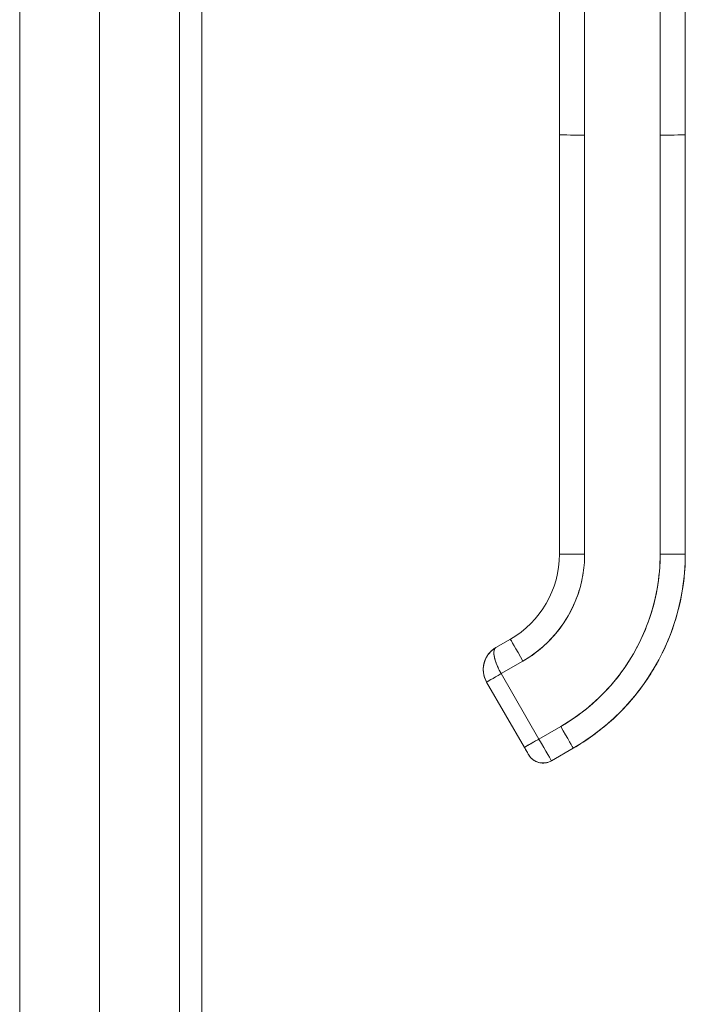
# Model space of a CAD drawing. Units: inches. Extents: x 2 to 135, y 1 to 87.
# Drawn here: x 14 to 17, y 39 to 43 of the extents above; entities that cross this region are included whole.
import ezdxf

# ---------------------------------------------------------------- set-up
doc = ezdxf.new("R2010")
doc.units = ezdxf.units.IN
doc.header["$LTSCALE"] = 8
doc.header["$MEASUREMENT"] = 0
doc.layers.add('Visible (ANSI)', color=7, linetype='Continuous', lineweight=13)
doc.layers.add('Visible Narrow (ANSI)', color=7, linetype='Continuous', lineweight=18)

msp = doc.modelspace()

# ---------------------------------------------------------------- linework, layer by layer
at = {"layer": 'Visible (ANSI)'}
for p, q in [((15.0546, 57.6996), (15.0546, 34.1601)), ((14.5746, 54.5858), (14.5746, 37.2738)), ((16.7326, 42.583), (16.7326, 43.5091)), ((16.8507, 43.509), (16.8507, 42.5829)), ((17.2051, 42.5829), (17.2051, 43.509)), ((17.3232, 43.5091), (17.3232, 42.583)), ((16.7326, 40.6145), (16.7326, 42.583)), ((16.7326, 42.583), (16.7326, 42.1303)), ((16.8507, 40.6144), (16.8507, 42.5829)), ((16.8507, 42.5829), (16.8507, 40.6144)), ((17.2051, 40.6144), (17.2051, 42.5829)), ((17.2051, 42.5829), (17.2051, 40.6144)), ((17.3232, 42.583), (17.3232, 40.6145)), ((17.3232, 40.6145), (17.3232, 42.583)), ((16.7326, 42.1303), (16.7326, 42.0319)), ((16.7326, 42.0319), (16.7326, 41.4216)), ((16.7326, 41.4216), (16.7326, 41.3232)), ((16.7326, 41.3232), (16.7326, 40.713)), ((16.7326, 40.713), (16.7326, 40.6145)), ((16.4341, 40.1762), (16.5023, 40.2156)), ((16.4341, 40.1762), (16.5023, 40.2156)), ((16.5023, 40.2156), (16.4341, 40.1762)), ((16.5023, 40.2156), (16.5023, 40.2156)), ((16.5023, 40.2156), (16.5023, 40.2156)), ((16.4341, 40.1762), (16.4341, 40.1762)), ((16.4341, 40.1762), (16.4341, 40.1762)), ((16.459, 40.0541), (16.5613, 40.1132)), ((16.5613, 40.1132), (16.459, 40.0541)), ((16.459, 40.0541), (16.6362, 39.7472)), ((16.6362, 39.7472), (16.459, 40.0541)), ((16.3909, 40.0148), (16.3909, 40.0148)), ((16.3909, 40.0148), (16.568, 39.708)), ((16.7385, 39.8063), (16.6362, 39.7472)), ((16.6362, 39.7472), (16.7385, 39.8063)), ((16.7976, 39.7042), (16.6953, 39.6451)), ((16.7976, 39.7042), (16.7976, 39.7042))]:
    msp.add_line(p, q, dxfattribs=at)
for centre, major_axis, ratio, start_param, end_param in [((16.8507, 42.583), (-0.1181, 0), 0.001274, 0.000027, 1.570778), ((16.8507, 42.583), (-0.1181, 0), 0.001274, 0.000005, 1.570799), ((17.2051, 42.583), (0.1181, 0), 0.001274, 4.712398, 6.283169), ((17.2051, 42.583), (0.1181, 0), 0.001274, 4.712389, 6.283183), ((16.2719, 40.6145), (0.4607, 0), 0.999999, 5.235988, 6.283185), ((16.2719, 40.6145), (0.4607, 0), 0.999999, 5.235988, 6.283185), ((16.2719, 40.6145), (0.4607, 0), 0.999999, 5.235988, 6.283185), ((16.2719, 40.6145), (0.4607, 0), 0.999999, 5.235988, 6.283185), ((16.2719, 40.6144), (0.5788, 0), 0.999999, 5.235988, 6.283185), ((16.8507, 40.6145), (-0.1181, 0), 0.001274, 6.283183, 7.853982), ((16.8507, 40.6145), (-0.1181, 0), 0.001274, 0, 1.570794), ((16.2719, 40.6144), (0.9331, 0), 0.999999, 5.235988, 6.283185), ((16.2719, 40.6152), (1.0512, 0), 0.999999, 5.235988, 6.283185), ((17.2051, 40.6145), (0.1181, 0), 0.001274, 4.712391, 6.283189), ((17.2051, 40.6145), (0.1181, 0), 0.001274, 4.712392, 6.283185), ((16.5613, 40.1133), (-0.0591, 0.1023), 0.000637, 0.001103, 1.571899), ((16.5613, 40.1133), (-0.0591, 0.1023), 0.000637, 0.001103, 1.571897), ((16.4931, 40.0739), (-0.1181, 0.003), 0.999999, 5.26147, 6.283185), ((16.459, 40.0542), (-0.0682, -0.0394), 0.001103, 6.282549, 7.853345), ((16.459, 40.0542), (-0.0682, -0.0394), 0.001103, 6.282563, 7.853325), ((16.7385, 39.8064), (0.0591, -0.1023), 0.000637, 4.713495, 6.284288), ((16.7385, 39.8064), (0.0591, -0.1023), 0.000637, 4.713492, 6.284288), ((16.6362, 39.7473), (-0.0682, -0.0394), 0.001103, 0.000044, 1.57016), ((16.6362, 39.7474), (0.0591, -0.1023), 0.000637, 4.713479, 6.283159), ((16.6362, 39.7474), (0.0591, -0.1023), 0.000609, 4.713703, 6.282973), ((16.6559, 39.7133), (-0.0682, -0.0394), 1, 0, 1.570796), ((16.6559, 39.7133), (-0.0682, -0.0394), 1, 6.283111, 7.853982)]:
    msp.add_ellipse(centre, major_axis=major_axis, ratio=ratio, start_param=start_param, end_param=end_param, dxfattribs=at)
for points, knots in [([(16.5613, 40.1132), (16.5905, 40.13), (16.6179, 40.1491), (16.6436, 40.1707), (16.6693, 40.1923), (16.6934, 40.2163), (16.7152, 40.2422), (16.7369, 40.2681), (16.7563, 40.2958), (16.7732, 40.325), (16.7901, 40.3542), (16.8044, 40.3849), (16.8159, 40.4167), (16.8274, 40.4485), (16.8362, 40.4814), (16.842, 40.5144), (16.8478, 40.5475), (16.8507, 40.5807), (16.8507, 40.6144)], [0, 0, 0, 0, 0.166667, 0.166667, 0.166667, 0.333333, 0.333333, 0.333333, 0.5, 0.5, 0.5, 0.666667, 0.666667, 0.666667, 0.833333, 0.833333, 0.833333, 1, 1, 1, 1]), ([(17.2051, 40.6144), (17.205, 40.5599), (17.2004, 40.5062), (17.191, 40.4528), (17.1816, 40.3995), (17.1674, 40.3466), (17.1488, 40.2954), (17.1303, 40.2443), (17.1072, 40.1948), (17.08, 40.1478), (17.0529, 40.1008), (17.0216, 40.0561), (16.9866, 40.0144), (16.9516, 39.9727), (16.9128, 39.934), (16.8713, 39.8992), (16.8298, 39.8644), (16.7857, 39.8336), (16.7385, 39.8063)], [0, 0, 0, 0, 0.166667, 0.166667, 0.166667, 0.333333, 0.333333, 0.333333, 0.5, 0.5, 0.5, 0.666667, 0.666667, 0.666667, 0.833333, 0.833333, 0.833333, 1, 1, 1, 1]), ([(16.7976, 39.7042), (16.8611, 39.7409), (16.9208, 39.7842), (17.0299, 39.8824), (17.0793, 39.9373), (17.1655, 40.056), (17.2024, 40.1199), (17.2621, 40.254), (17.2849, 40.3242), (17.3155, 40.4678), (17.3232, 40.5412), (17.3232, 40.6145)], [5.235988, 5.235988, 5.235988, 5.235988, 5.445427, 5.445427, 5.654867, 5.654867, 5.864306, 5.864306, 6.073746, 6.073746, 6.283185, 6.283185, 6.283185, 6.283185]), ([(16.4339, 40.1761), (16.4247, 40.1708), (16.4163, 40.1643), (16.4089, 40.1567), (16.4015, 40.1492), (16.3951, 40.1407), (16.39, 40.1315), (16.3849, 40.1224), (16.3811, 40.1126), (16.3786, 40.1026), (16.3761, 40.0926), (16.3749, 40.0823), (16.375, 40.0722), (16.3752, 40.0621), (16.3766, 40.0521), (16.3793, 40.0424), (16.382, 40.0327), (16.3859, 40.0235), (16.3909, 40.0148)], [0.0008273, 0.0008273, 0.0008273, 0.0008273, 0.1666667, 0.1666667, 0.1666667, 0.3333333, 0.3333333, 0.3333333, 0.5, 0.5, 0.5, 0.6666667, 0.6666667, 0.6666667, 0.8333333, 0.8333333, 0.8333333, 1, 1, 1, 1]), ([(16.3909, 40.0148), (16.3888, 40.0184), (16.3869, 40.0221), (16.3852, 40.026), (16.3829, 40.0312), (16.3809, 40.0366), (16.3794, 40.0422), (16.3785, 40.0452), (16.3778, 40.0483), (16.3772, 40.0514), (16.3759, 40.0582), (16.3752, 40.0651), (16.375, 40.072), (16.375, 40.073), (16.375, 40.074), (16.375, 40.075), (16.3751, 40.0819), (16.3758, 40.0888), (16.377, 40.0956), (16.3775, 40.0979), (16.378, 40.1001), (16.3785, 40.1024), (16.3795, 40.1061), (16.3806, 40.1098), (16.3819, 40.1135), (16.3837, 40.1186), (16.3858, 40.1236), (16.3884, 40.1284), (16.3889, 40.1294), (16.3894, 40.1304), (16.39, 40.1314), (16.3917, 40.1346), (16.3936, 40.1376), (16.3956, 40.1406), (16.398, 40.1441), (16.4006, 40.1475), (16.4034, 40.1507), (16.4052, 40.1528), (16.407, 40.1548), (16.4089, 40.1567), (16.4097, 40.1575), (16.4105, 40.1583), (16.4113, 40.1591), (16.4138, 40.1615), (16.4164, 40.1638), (16.4191, 40.166), (16.4216, 40.1679), (16.4241, 40.1698), (16.4267, 40.1716), (16.4291, 40.1732), (16.4316, 40.1748), (16.4341, 40.1762)], [0, 0, 0, 0, 0.0715294, 0.0715294, 0.0715294, 0.1666667, 0.1666667, 0.1666667, 0.2191087, 0.2191087, 0.2191087, 0.3333333, 0.3333333, 0.3333333, 0.3497655, 0.3497655, 0.3497655, 0.4625066, 0.4625066, 0.4625066, 0.5, 0.5, 0.5, 0.5617957, 0.5617957, 0.5617957, 0.6483456, 0.6483456, 0.6483456, 0.6666667, 0.6666667, 0.6666667, 0.7237363, 0.7237363, 0.7237363, 0.7909989, 0.7909989, 0.7909989, 0.8333333, 0.8333333, 0.8333333, 0.8512295, 0.8512295, 0.8512295, 0.9053658, 0.9053658, 0.9053658, 0.9545679, 0.9545679, 0.9545679, 0.9999865, 0.9999865, 0.9999865, 0.9999865]), ([(16.459, 40.0541), (16.4541, 40.0626), (16.4495, 40.0714), (16.4454, 40.0802), (16.4413, 40.089), (16.4376, 40.0979), (16.4346, 40.1064), (16.4316, 40.1149), (16.4292, 40.123), (16.4276, 40.1306), (16.4259, 40.1383), (16.4251, 40.1455), (16.425, 40.1516), (16.4249, 40.1578), (16.4256, 40.163), (16.427, 40.1671), (16.4285, 40.1713), (16.4309, 40.1743), (16.4341, 40.1762)], [0, 0, 0, 0, 0.1666667, 0.1666667, 0.1666667, 0.3333333, 0.3333333, 0.3333333, 0.5, 0.5, 0.5, 0.6666667, 0.6666667, 0.6666667, 0.8333333, 0.8333333, 0.8333333, 1, 1, 1, 1]), ([(16.4341, 40.1762), (16.4332, 40.1757), (16.4324, 40.1751), (16.4316, 40.1744), (16.4308, 40.1737), (16.4301, 40.1728), (16.4294, 40.1719), (16.4287, 40.1709), (16.4281, 40.1698), (16.4276, 40.1685), (16.4273, 40.1679), (16.4271, 40.1672), (16.4268, 40.1665), (16.4266, 40.1657), (16.4263, 40.1648), (16.4261, 40.1639), (16.4257, 40.162), (16.4254, 40.1599), (16.4252, 40.1577), (16.425, 40.1553), (16.4249, 40.1527), (16.425, 40.1499), (16.4251, 40.1497), (16.4251, 40.1496), (16.4251, 40.1494), (16.4252, 40.1461), (16.4255, 40.1426), (16.4261, 40.1388), (16.4266, 40.1351), (16.4274, 40.1313), (16.4283, 40.1273), (16.4285, 40.1267), (16.4286, 40.1262), (16.4287, 40.1256), (16.4301, 40.1202), (16.4318, 40.1145), (16.4338, 40.1089), (16.4346, 40.1065), (16.4354, 40.1041), (16.4363, 40.1017), (16.438, 40.0972), (16.4398, 40.0928), (16.4417, 40.0884), (16.4435, 40.0843), (16.4453, 40.0804), (16.4471, 40.0766), (16.449, 40.0727), (16.4509, 40.069), (16.4529, 40.0653), (16.4549, 40.0615), (16.457, 40.0577), (16.459, 40.0541)], [0, 0, 0, 0, 0.042575, 0.042575, 0.042575, 0.089021, 0.089021, 0.089021, 0.140441, 0.140441, 0.140441, 0.166667, 0.166667, 0.166667, 0.198054, 0.198054, 0.198054, 0.263294, 0.263294, 0.263294, 0.333333, 0.333333, 0.333333, 0.337089, 0.337089, 0.337089, 0.419118, 0.419118, 0.419118, 0.5, 0.5, 0.5, 0.511556, 0.511556, 0.511556, 0.620733, 0.620733, 0.620733, 0.666667, 0.666667, 0.666667, 0.753268, 0.753268, 0.753268, 0.833333, 0.833333, 0.833333, 0.914298, 0.914298, 0.914298, 1, 1, 1, 1]), ([(16.568, 39.708), (16.568, 39.708), (16.5692, 39.7086), (16.5714, 39.7099), (16.5736, 39.7111), (16.5769, 39.713), (16.5811, 39.7154), (16.5853, 39.7179), (16.5904, 39.7208), (16.5961, 39.7241), (16.6019, 39.7275), (16.6084, 39.7312), (16.6151, 39.7351), (16.6219, 39.739), (16.6291, 39.7431), (16.6362, 39.7472)], [0.0004327, 0.0004327, 0.0004327, 0.0004327, 0.2, 0.2, 0.2, 0.4, 0.4, 0.4, 0.6, 0.6, 0.6, 0.8, 0.8, 0.8, 1, 1, 1, 1]), ([(16.5877, 39.6739), (16.5877, 39.6739), (16.5872, 39.6748), (16.5862, 39.6765), (16.5852, 39.6783), (16.5837, 39.6808), (16.5819, 39.6839), (16.5801, 39.687), (16.578, 39.6907), (16.5756, 39.6948), (16.5732, 39.6989), (16.5706, 39.7034), (16.568, 39.708)], [0, 0, 0, 0, 0.25, 0.25, 0.25, 0.5, 0.5, 0.5, 0.75, 0.75, 0.75, 1, 1, 1, 1]), ([(16.6953, 39.6451), (16.6879, 39.6408), (16.6797, 39.6378), (16.6632, 39.6344), (16.6546, 39.6341), (16.638, 39.6361), (16.6298, 39.6385), (16.6147, 39.6457), (16.6076, 39.6505), (16.5985, 39.6592), (16.5958, 39.6623), (16.592, 39.6672), (16.5908, 39.6689), (16.5894, 39.671), (16.5892, 39.6714), (16.5889, 39.672), (16.5887, 39.6722), (16.5886, 39.6725), (16.5885, 39.6726), (16.5883, 39.6729), (16.5882, 39.673), (16.5881, 39.6733), (16.588, 39.6734), (16.5879, 39.6736), (16.5878, 39.6737), (16.5876, 39.6741), (16.5874, 39.6744), (16.5866, 39.6758), (16.5856, 39.6776), (16.5829, 39.6823), (16.5813, 39.685), (16.5778, 39.6911), (16.5758, 39.6945), (16.5719, 39.7012), (16.57, 39.7046), (16.568, 39.708)], [0, 0, 0, 0, 0.0648582, 0.0648582, 0.1285445, 0.1285445, 0.1922728, 0.1922728, 0.2559996, 0.2559996, 0.2875521, 0.2875521, 0.303343, 0.303343, 0.3069127, 0.3069127, 0.3085316, 0.3085316, 0.3101467, 0.3101467, 0.3117633, 0.3117633, 0.3150007, 0.3150007, 0.3190895, 0.3190895, 0.331346, 0.331346, 0.3686735, 0.3686735, 0.4021854, 0.4021854, 0.4342659, 0.4342659, 0.4640225, 0.4640225, 0.4640225, 0.4640225])]:
    msp.add_open_spline(points, degree=3, knots=knots, dxfattribs=at)
at = {"layer": 'Visible Narrow (ANSI)'}
for p, q in [((14.9493, 34.1399), (14.9493, 57.7198)), ((14.1996, 54.6719), (14.1996, 37.1919))]:
    msp.add_line(p, q, dxfattribs=at)

doc.saveas('drawing.dxf')
